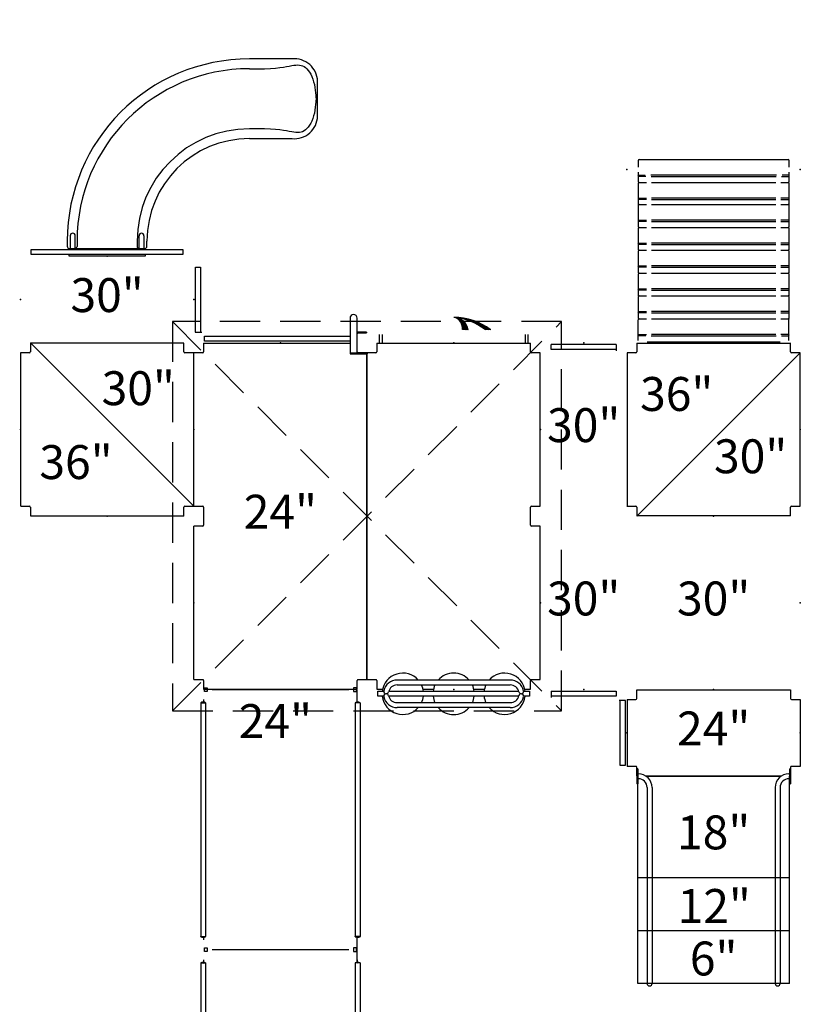
# Model space of a CAD drawing. Extents: x -39 to 1095, y -39 to 855.
# Drawn here: x 485 to 640, y 351 to 547 of the extents above; entities that cross this region are included whole.
import ezdxf
from ezdxf.enums import TextEntityAlignment as Align

# ---------------------------------------------------------------- set-up
doc = ezdxf.new("R2010")
doc.units = 0
doc.header["$LTSCALE"] = 32
doc.header["$MEASUREMENT"] = 0
doc.header["$PDSIZE"] = 1
doc.linetypes.add('DOT', pattern=[0.25, 0, -0.25])
doc.linetypes.add('HIDDEN', pattern=[0.375, 0.25, -0.125])
doc.layers.get('0').update_dxf_attribs({"linetype": 'CONTINUOUS'})
doc.styles.add('ROMAND', font='romand.shx', dxfattribs={"height": 9})

msp = doc.modelspace()

# ---------------------------------------------------------------- hatches: boundary and pattern name
h = msp.add_hatch()
h.set_pattern_fill('ANSI31', color=256, scale=0.375, angle=180, style=0)
h.set_pattern_definition([(225, (571.053447, 483.188956), (0.03314563, -0.03314563), [])])
h.paths.add_polyline_path([(571.6, 487.43, 0.007008), (571.3, 487.47, -0.352186), (572.79, 485.05), (573.91, 485.05, 0.311026)], flags=17)
h.paths.add_polyline_path([(577.29, 485.05), (578.41, 485.05, 0.156895), (571.26, 487.48, -0.029295), (571.6, 487.43, -0.142199)])

# ---------------------------------------------------------------- linework, layer by layer
for p, q in [((538.86, 538.92, 24.75), (530.37, 538.92, 24.75)), ((543.96, 527.52, 24.75), (543.96, 534.47, 24.75)), ((530.37, 523.07, 24.75), (538.86, 523.07, 24.75)), ((607.8, 518.69, 27), (607.8, 517.41, 27)), ((607.99, 518.88, 27), (637.62, 518.88, 27)), ((637.8, 518.69, 27), (637.8, 517.41, 27)), ((607.8, 516.42, 27), (607.8, 514.44, 27)), ((607.99, 515.76, 27), (609.17, 515.76, 27)), ((609.33, 515.5, 27), (607.99, 515.5, 27)), ((635.33, 515.76, 27), (610.28, 515.76, 27)), ((610.36, 515.5, 27), (635.25, 515.5, 27)), ((636.28, 515.5, 27), (637.62, 515.5, 27)), ((637.62, 515.76, 27), (636.44, 515.76, 27)), ((637.8, 516.42, 27), (637.8, 514.44, 27)), ((607.8, 514.13, 27), (607.8, 509.75, 27)), ((607.99, 514.32, 27), (609.42, 514.32, 27)), ((610.41, 514.32, 27), (635.2, 514.32, 27)), ((636.19, 514.32, 27), (637.62, 514.32, 27)), ((637.8, 514.13, 27), (637.8, 509.75, 27)), ((607.8, 509.75, 27), (607.8, 505.51, 27)), ((607.99, 511.21, 27), (609.42, 511.21, 27)), ((609.42, 510.95, 27), (607.99, 510.95, 27)), ((607.99, 509.94, 27), (609.42, 509.94, 27)), ((635.2, 511.21, 27), (610.41, 511.21, 27)), ((610.41, 510.95, 27), (635.2, 510.95, 27)), ((610.41, 509.94, 27), (635.2, 509.94, 27)), ((637.62, 511.21, 27), (636.19, 511.21, 27)), ((636.19, 510.95, 27), (637.62, 510.95, 27)), ((636.19, 509.94, 27), (637.62, 509.94, 27)), ((637.8, 509.75, 27), (637.8, 505.51, 27)), ((607.99, 506.82, 27), (609.42, 506.82, 27)), ((609.42, 506.56, 27), (607.99, 506.56, 27)), ((635.2, 506.82, 27), (610.41, 506.82, 27)), ((610.41, 506.56, 27), (635.2, 506.56, 27)), ((637.62, 506.82, 27), (636.19, 506.82, 27)), ((636.19, 506.56, 27), (637.62, 506.56, 27)), ((494.72, 503.75, 25.5), (494.72, 501.18, 25.5)), ((495.7, 501.18, 25.5), (495.7, 503.75, 25.5)), ((508.41, 501.18, 25.5), (508.41, 503.75, 25.5)), ((509.39, 503.75, 25.5), (509.39, 501.18, 25.5)), ((607.8, 505.2, 27), (607.8, 500.97, 27)), ((607.99, 505.39, 27), (609.42, 505.39, 27)), ((610.41, 505.39, 27), (635.2, 505.39, 27)), ((636.19, 505.39, 27), (637.62, 505.39, 27)), ((637.8, 505.2, 27), (637.8, 500.97, 27)), ((494.12, 502.69, 24.75), (494.12, 501.66, 24.75)), ((509.98, 501.66, 24.75), (509.98, 502.69, 24.75)), ((607.99, 502.28, 27), (609.42, 502.28, 27)), ((609.42, 502.02, 27), (607.99, 502.02, 27)), ((635.2, 502.28, 27), (610.41, 502.28, 27)), ((610.41, 502.02, 27), (635.2, 502.02, 27)), ((637.62, 502.28, 27), (636.19, 502.28, 27)), ((636.19, 502.02, 27), (637.62, 502.02, 27)), ((486.96, 501.01, 25.5), (509.61, 501.01, 25.5)), ((486.96, 500.02, 25.5), (486.96, 501.01, 25.5)), ((509.61, 500.02, 25.5), (486.96, 500.02, 25.5)), ((494.5, 501.18, 24.75), (509.49, 501.18, 24.75)), ((494.5, 501.01, 24.75), (494.5, 501.18, 24.75)), ((494.5, 499.67, 24.75), (494.5, 500.02, 24.75)), ((509.61, 501.18, 24.75), (509.61, 501.01, 24.75)), ((509.61, 501.01, 25.5), (517.15, 501.01, 25.5)), ((517.15, 500.02, 25.5), (509.61, 500.02, 25.5)), ((509.61, 500.02, 24.75), (509.61, 499.67, 24.75)), ((517.15, 501.01, 25.5), (517.15, 500.02, 25.5)), ((607.8, 500.66, 27), (607.8, 496.42, 27)), ((607.99, 500.84, 27), (609.42, 500.84, 27)), ((610.41, 500.84, 27), (635.2, 500.84, 27)), ((636.19, 500.84, 27), (637.62, 500.84, 27)), ((637.8, 500.66, 27), (637.8, 496.42, 27)), ((509.61, 499.67, 24.75), (494.5, 499.67, 24.75)), ((607.99, 497.73, 27), (609.42, 497.73, 27)), ((635.2, 497.73, 27), (610.41, 497.73, 27)), ((637.62, 497.73, 27), (636.19, 497.73, 27)), ((519.66, 484.58, 25.5), (519.66, 497.51, 25.5)), ((607.8, 496.11, 27), (607.8, 491.87, 27)), ((609.42, 497.47, 27), (607.99, 497.47, 27)), ((607.99, 496.3, 27), (609.42, 496.3, 27)), ((610.41, 497.47, 27), (635.2, 497.47, 27)), ((610.41, 496.3, 27), (635.2, 496.3, 27)), ((636.19, 497.47, 27), (637.62, 497.47, 27)), ((636.19, 496.3, 27), (637.62, 496.3, 27)), ((637.8, 496.11, 27), (637.8, 491.87, 27)), ((607.99, 493.18, 27), (609.42, 493.18, 27)), ((609.42, 492.92, 27), (607.99, 492.92, 27)), ((635.2, 493.18, 27), (610.41, 493.18, 27)), ((610.41, 492.92, 27), (635.2, 492.92, 27)), ((637.62, 493.18, 27), (636.19, 493.18, 27)), ((636.19, 492.92, 27), (637.62, 492.92, 27)), ((607.8, 491.56, 27), (607.8, 487.33, 27)), ((607.99, 491.75, 27), (609.42, 491.75, 27)), ((610.41, 491.75, 27), (635.2, 491.75, 27)), ((636.19, 491.75, 27), (637.62, 491.75, 27)), ((637.8, 491.56, 27), (637.8, 487.33, 27)), ((607.99, 488.64, 27), (609.42, 488.64, 27)), ((609.42, 488.38, 27), (607.99, 488.38, 27)), ((635.2, 488.64, 27), (610.41, 488.64, 27)), ((610.41, 488.38, 27), (635.2, 488.38, 27)), ((637.62, 488.64, 27), (636.19, 488.64, 27)), ((636.19, 488.38, 27), (637.62, 488.38, 27)), ((550.41, 487.35, 27), (550.41, 480.45, 27)), ((551.83, 480.45, 27), (551.83, 487.35, 27)), ((607.8, 482.92, 27), (607.8, 487.02, 27)), ((607.99, 487.2, 27), (609.42, 487.2, 27)), ((610.41, 487.2, 27), (635.2, 487.2, 27)), ((636.19, 487.2, 27), (637.62, 487.2, 27)), ((637.8, 482.92, 27), (637.8, 487.02, 27)), ((519.61, 484.58, 25.5), (520.6, 484.58, 25.5)), ((519.89, 484.58, 25.5), (520.88, 484.58, 25.5)), ((553.71, 484.58, 21), (552.02, 484.58, 21)), ((552.02, 484.39, 21), (553.71, 484.39, 21)), ((553.71, 484.58, 21), (553.71, 484.39, 21)), ((573.91, 485.05, 19.88), (572.79, 485.05, 19.88)), ((578.41, 485.05, 19.88), (577.29, 485.05, 19.88)), ((607.99, 484.09, 27), (609.4, 484.09, 27)), ((635.21, 484.09, 27), (610.4, 484.09, 27)), ((637.62, 484.09, 27), (636.2, 484.09, 27)), ((519.3, 449.89, 3), (486.77, 482.42, 3)), ((486.77, 482.42, 3), (486.77, 480.64, 3)), ((486.77, 482.37), (486.77, 480.64)), ((517.33, 482.37), (486.77, 482.37)), ((517.33, 480.64), (517.33, 482.37)), ((521.27, 482.37), (521.27, 480.64)), ((521.27, 482.37), (550.41, 482.37)), ((521.46, 483.76, 21), (550.41, 483.76, 21)), ((521.46, 482.77, 21), (521.46, 483.76, 21)), ((550.41, 482.77, 21), (521.46, 482.77, 21)), ((551.83, 480.64), (551.83, 482.37)), ((555.77, 482.37), (586.33, 482.37)), ((555.77, 482.37), (555.77, 480.64)), ((586.33, 480.64), (586.33, 482.37)), ((603.4, 482.07, 25.5), (590.46, 482.07, 25.5)), ((603.4, 482.11, 25.5), (603.4, 481.13, 25.5)), ((607.52, 482.37, 3), (607.52, 480.64, 3)), ((607.52, 482.37, 3), (638.08, 482.37, 3)), ((609.32, 483.83, 27), (607.99, 483.83, 27)), ((609.57, 482.59, 27), (636.04, 482.59, 27)), ((610.35, 483.83, 27), (635.25, 483.83, 27)), ((610.62, 482.51, 27), (612.49, 482.51, 27)), ((610.62, 482.33, 27), (610.62, 482.51, 27)), ((612.49, 482.33, 27), (610.62, 482.33, 27)), ((610.9, 482.59, 27), (610.9, 482.51, 27)), ((612.21, 482.59, 27), (612.21, 482.51, 27)), ((612.49, 482.51, 27), (612.49, 482.33, 27)), ((633.12, 482.51, 27), (634.99, 482.51, 27)), ((633.12, 482.33, 27), (633.12, 482.51, 27)), ((634.99, 482.33, 27), (633.12, 482.33, 27)), ((633.4, 482.59, 27), (633.4, 482.51, 27)), ((634.71, 482.59, 27), (634.71, 482.51, 27)), ((634.99, 482.51, 27), (634.99, 482.33, 27)), ((636.29, 483.83, 27), (637.62, 483.83, 27)), ((638.08, 480.64), (638.08, 482.42)), ((638.08, 480.64, 3), (638.08, 482.37, 3)), ((486.58, 480.45), (484.8, 480.45)), ((484.85, 449.89, 3), (484.85, 480.45, 3)), ((486.58, 480.45, 3), (484.85, 480.45, 3)), ((519.26, 480.45), (517.52, 480.45)), ((519.26, 480.45), (519.26, 449.89)), ((521.08, 480.45), (519.35, 480.45)), ((519.35, 449.89), (519.35, 480.45)), ((550.41, 480.45, 27), (550.41, 480.26, 27)), ((550.41, 480.45, 27), (553.8, 480.45, 27)), ((550.41, 480.45, 27), (551.83, 480.45, 27)), ((550.41, 480.26, 27), (553.8, 480.26, 27)), ((553.76, 480.45), (552.02, 480.45)), ((553.76, 415.39), (553.76, 480.45)), ((553.8, 480.45, 27), (553.8, 480.26, 27)), ((555.58, 480.45), (553.85, 480.45)), ((553.85, 415.39), (553.85, 480.45)), ((588.26, 480.45), (586.52, 480.45)), ((588.26, 449.89), (588.26, 480.45)), ((603.4, 481.83, 25.5), (603.4, 480.85, 25.5)), ((605.6, 480.45, 3), (605.6, 449.89, 3)), ((607.33, 480.45, 3), (605.6, 480.45, 3)), ((607.52, 447.92, 3), (640.05, 480.45, 3)), ((640.01, 480.45), (638.27, 480.45)), ((640.05, 480.45, 3), (638.27, 480.45, 3)), ((640.01, 449.89), (640.01, 480.45)), ((484.85, 449.89, 3), (486.58, 449.89, 3)), ((486.77, 449.7, 3), (486.77, 447.97, 3)), ((517.33, 447.97, 3), (517.33, 449.7, 3)), ((517.33, 447.92), (517.33, 449.7)), ((517.52, 449.89, 3), (519.3, 449.89, 3)), ((517.52, 449.89), (519.26, 449.89)), ((519.35, 449.89), (521.08, 449.89)), ((521.27, 449.7), (521.27, 446.14)), ((586.33, 446.14), (586.33, 449.7)), ((586.52, 449.89), (588.26, 449.89)), ((605.55, 449.89), (607.33, 449.89)), ((605.6, 449.89, 3), (607.33, 449.89, 3)), ((607.52, 449.7), (607.52, 447.97)), ((607.52, 449.7, 3), (607.52, 447.92, 3)), ((638.08, 447.97), (638.08, 449.7)), ((638.27, 449.89), (640.01, 449.89)), ((486.77, 447.97, 3), (517.33, 447.97, 3)), ((638.08, 447.97), (607.52, 447.97)), ((521.08, 445.95), (519.35, 445.95)), ((519.35, 415.39), (519.35, 445.95)), ((588.26, 445.95), (586.52, 445.95)), ((588.26, 415.39), (588.26, 445.95)), ((519.35, 415.39), (521.08, 415.39)), ((521.27, 415.2), (521.27, 413.47)), ((521.27, 413.47), (551.83, 413.47)), ((551.83, 413.47), (551.83, 415.2)), ((552.02, 415.39), (553.76, 415.39)), ((553.85, 415.39), (555.58, 415.39)), ((555.77, 415.2), (555.77, 413.47)), ((555.77, 413.47), (556.9, 413.47)), ((582.3, 415.32, 23.62), (559.8, 415.32, 23.62)), ((559.8, 414.34, 23.62), (582.3, 414.34, 23.62)), ((564.96, 413.47), (567.03, 413.47)), ((575.08, 413.47), (577.15, 413.47)), ((585.21, 413.47), (586.33, 413.47)), ((586.33, 413.47), (586.33, 415.2)), ((586.52, 415.39), (588.26, 415.39)), ((555.96, 413.07, 23.25), (557.12, 413.07, 23.25)), ((555.96, 412.09, 23.25), (555.96, 413.07, 23.25)), ((557.12, 412.09, 23.25), (555.96, 412.09, 23.25)), ((558.12, 413.07, 23.25), (583.99, 413.07, 23.25)), ((583.99, 412.09, 23.25), (558.12, 412.09, 23.25)), ((584.99, 413.07, 23.25), (586.15, 413.07, 23.25)), ((586.15, 412.09, 23.25), (584.99, 412.09, 23.25)), ((586.15, 413.07, 23.25), (586.15, 412.09, 23.25)), ((590.46, 413.11, 25.5), (590.46, 412.13, 25.5)), ((590.46, 413.07, 25.5), (603.4, 413.07, 25.5)), ((590.46, 412.83, 25.5), (590.46, 411.85, 25.5)), ((607.52, 413.37), (638.08, 413.37)), ((607.52, 411.64), (607.52, 413.37)), ((638.08, 413.37), (638.08, 411.64)), ((559.8, 410.82, 23.62), (582.3, 410.82, 23.62)), ((582.3, 409.84, 23.62), (559.8, 409.84, 23.62)), ((604.96, 411.26, 21), (603.98, 411.26, 21)), ((605.24, 411.26, 21), (604.26, 411.26, 21)), ((605.2, 411.26, 21), (605.2, 398.33, 21)), ((605.6, 411.45), (607.33, 411.45)), ((605.6, 411.45), (605.6, 398.14)), ((638.27, 411.45), (640.01, 411.45)), ((640.01, 411.45), (640.01, 398.14)), ((607.33, 398.14), (605.6, 398.14)), ((607.52, 396.22), (607.52, 397.95)), ((638.08, 397.95), (638.08, 396.22)), ((640.01, 398.14), (638.27, 398.14)), ((607.52, 397.67, 23.25), (607.52, 394.67, 23.25)), ((607.71, 397.67, 23.25), (607.52, 397.67, 23.25)), ((607.71, 397.67, 23.25), (607.71, 394.67, 23.25)), ((607.8, 396.66, 23.25), (607.71, 396.66, 23.25)), ((607.71, 354.92, 21.75), (607.71, 396.17, 21.75)), ((609.3, 396.22), (636.31, 396.22)), ((609.37, 396.17, 21.75), (636.24, 396.17, 21.75)), ((637.8, 396.66, 23.25), (637.9, 396.66, 23.25)), ((637.9, 397.67, 23.25), (637.9, 394.67, 23.25)), ((637.9, 397.67, 23.25), (638.08, 397.67, 23.25)), ((637.9, 354.92, 21.75), (637.9, 396.17, 21.75)), ((638.08, 397.67, 23.25), (638.08, 394.67, 23.25)), ((607.71, 394.67, 23.25), (607.52, 394.67, 23.25)), ((607.8, 395.68, 23.25), (607.71, 395.68, 23.25)), ((609.56, 393.92, 23.25), (609.56, 354.92, 23.25)), ((610.55, 393.92, 23.25), (610.55, 354.92, 23.25)), ((635.06, 393.92, 23.25), (635.06, 354.92, 23.25)), ((636.05, 393.92, 23.25), (636.05, 354.92, 23.25)), ((637.8, 395.68, 23.25), (637.9, 395.68, 23.25)), ((637.9, 394.67, 23.25), (638.08, 394.67, 23.25)), ((637.9, 375.92, 21.75), (607.71, 375.92, 21.75)), ((637.9, 365.42, 21.75), (607.71, 365.42, 21.75)), ((520.69, 364.2, 0.75), (520.69, 364.27, 0.75)), ((521.67, 364.2, 0.75), (521.67, 364.27, 0.75)), ((551.44, 364.2, 0.75), (551.44, 364.27, 0.75)), ((552.42, 364.2, 0.75), (552.42, 364.27, 0.75)), ((521.41, 362.01, 5.25), (521.98, 362.01, 5.25)), ((550.15, 361.63, 0.75), (522.96, 361.63, 0.75)), ((551.69, 362.01, 0.75), (551.13, 362.01, 0.75)), ((637.9, 354.92, 21.75), (607.71, 354.92, 21.75))]:
    msp.add_line(p, q)
at = {"linetype": 'HIDDEN'}
for p, q in [((515.08, 486.64, 99), (592.52, 409.2, 99)), ((515.08, 409.2, 99), (592.52, 486.64, 99))]:
    msp.add_line(p, q, dxfattribs=at)
at = {"extrusion": (-3.44505e-16, -1, 6.12303e-17)}
for p, q in [((556.31, 482.47, 19.88), (556.31, 484.06, 19.88)), ((556.78, 484.06, 19.88), (556.78, 482.47, 19.88)), ((585.33, 482.47, 19.88), (585.33, 484.06, 19.88)), ((585.8, 484.06, 19.88), (585.8, 482.47, 19.88))]:
    msp.add_line(p, q, dxfattribs=at)
at = {"extrusion": (2.23834e-17, 0.250211, 0.968191)}
for p, q in [((520.69, 410.77, 0.75), (520.69, 364.27, 0.75)), ((521.67, 410.77, 0.75), (521.67, 364.27, 0.75)), ((520.69, 359.02, 0.75), (520.69, 312.52, 0.75)), ((521.67, 359.02, 0.75), (521.67, 312.52, 0.75))]:
    msp.add_line(p, q, dxfattribs=at)
at = {"extrusion": (8.25756e-18, 0.250211, 0.968191)}
for p, q in [((551.44, 410.77, 0.75), (551.44, 364.27, 0.75)), ((552.42, 410.77, 0.75), (552.42, 364.27, 0.75)), ((551.44, 359.02, 0.75), (551.44, 312.52, 0.75)), ((552.42, 359.02, 0.75), (552.42, 312.52, 0.75))]:
    msp.add_line(p, q, dxfattribs=at)
at = {"color": 7, "linetype": 'DOT'}
msp.add_lwpolyline([(530.38, 592.92, 0.277449), (450.67, 545.01, 0.046057), (443.27, 538.39), (431.52, 538.39, 0.312928), (380.93, 573.48)], format="xyb", dxfattribs=at)
at = {"elevation": 24.75}
for points in [[(530.37, 536.97, 0.414088), (496.07, 502.69), (496.07, 501.66, -0.414214), (495.58, 501.18)], [(530.37, 536.97), (531.99, 536.96), (533.38, 536.98), (534.56, 537.04), (535.57, 537.11), (536.42, 537.2), (537.14, 537.3), (537.77, 537.41), (538.31, 537.5), (538.8, 537.59), (539.24, 537.66), (539.65, 537.71), (540.02, 537.72), (540.36, 537.71), (540.68, 537.65), (540.98, 537.56), (541.27, 537.41), (541.56, 537.2), (541.84, 536.95), (542.11, 536.64), (542.36, 536.28), (542.6, 535.88), (542.82, 535.43), (543.01, 534.93), (543.17, 534.4), (543.31, 533.83), (543.41, 533.25), (543.5, 532.68), (543.56, 532.15), (543.6, 531.7), (543.62, 531.33), (543.64, 531.09), (543.64, 531), (543.64, 530.9), (543.62, 530.66), (543.6, 530.3), (543.56, 529.84), (543.5, 529.31), (543.41, 528.74), (543.31, 528.16), (543.17, 527.59), (543.01, 527.06), (542.82, 526.57), (542.6, 526.12), (542.36, 525.71), (542.11, 525.35), (541.84, 525.05), (541.56, 524.79), (541.27, 524.59), (540.98, 524.44), (540.68, 524.34), (540.36, 524.28), (540.02, 524.27), (539.65, 524.29), (539.24, 524.33), (538.8, 524.4), (538.31, 524.49), (537.77, 524.59), (537.14, 524.69), (536.42, 524.79), (535.57, 524.88), (534.56, 524.96), (533.38, 525.01), (531.99, 525.03), (530.37, 525.02, 0.413883), (508.03, 502.69), (508.03, 501.66, 0.414214), (508.51, 501.18)]]:
    msp.add_lwpolyline(points, format="xyb", dxfattribs=at)
at = {"linetype": 'HIDDEN', "elevation": 99}
msp.add_lwpolyline([(515.08, 409.2), (592.52, 409.2), (592.52, 486.64), (515.08, 486.64)], close=True, dxfattribs=at)
at = {"elevation": 0.75}
for points in [[(550.15, 413.37), (522.96, 413.37)], [(551.83, 410.9), (551.83, 413.37), (551.83, 413.37)], [(521.27, 411.41), (521.27, 410.9)], [(521.27, 364.11), (521.27, 363.6), (521.27, 363.6)], [(551.83, 361.62), (551.83, 361.62), (551.83, 364.11)], [(551.83, 359.15), (551.83, 361.62), (551.83, 361.62)], [(521.27, 359.66), (521.27, 359.66), (521.27, 359.15)], [(551.83, 359.66), (551.83, 359.66), (551.83, 359.15)]]:
    msp.add_lwpolyline(points, dxfattribs=at)
for centre, radius, start, end in [((530.37, 502.67, 24.75), 36.25, 89.9938, 179.9692), ((539.36, 534.36, 24.75), 4.59, 1.4073, 96.2677), ((539.36, 527.64, 24.75), 4.59, 263.7323, 358.5927), ((530.38, 502.67, 24.75), 20.4, 90.011, 179.9454), ((607.99, 518.69, 27), 0.188, 90, 180), ((637.62, 518.69, 27), 0.188, 0, 90), ((607.99, 514.44, 27), 0.188, 180, 235.7102), ((607.99, 514.13, 27), 0.188, 90, 180), ((637.62, 514.13, 27), 0.188, 0, 90), ((637.62, 514.44, 27), 0.188, 304.2898, 0), ((607.99, 510.06, 27), 0.188, 180, 235.7102), ((607.99, 509.75, 27), 0.188, 90, 180), ((637.62, 509.75, 27), 0.188, 0, 90), ((637.62, 510.06, 27), 0.188, 304.2898, 0), ((495.21, 503.75, 25.5), 0.493, 0, 180), ((508.9, 503.75, 25.5), 0.493, 0, 180), ((607.99, 505.51, 27), 0.188, 180, 235.7102), ((607.99, 505.2, 27), 0.188, 90, 180), ((637.62, 505.2, 27), 0.188, 0, 90), ((637.62, 505.51, 27), 0.188, 304.2898, 0), ((494.6, 501.66, 24.75), 0.487, 180, 270), ((509.49, 501.66, 24.75), 0.487, 270, 0), ((607.99, 500.97, 27), 0.188, 180, 235.7102), ((607.99, 500.66, 27), 0.188, 90, 180), ((637.62, 500.66, 27), 0.188, 0, 90), ((637.62, 500.97, 27), 0.188, 304.2898, 0), ((607.99, 496.42, 27), 0.188, 180, 235.7102), ((607.99, 496.11, 27), 0.188, 90, 180), ((637.62, 496.11, 27), 0.188, 0, 90), ((637.62, 496.42, 27), 0.188, 304.2898, 0), ((607.99, 491.87, 27), 0.188, 180, 235.7102), ((637.62, 491.87, 27), 0.188, 304.2898, 0), ((607.99, 491.56, 27), 0.188, 90, 180), ((637.62, 491.56, 27), 0.188, 0, 90), ((551.12, 487.35, 27), 0.712, 0, 180), ((570.33, 476.45, 19.88), 11.06, 51.032, 86.2665), ((571.05, 475.15, 19.88), 12.33, 53.3546, 90), ((571.03, 484.56, 19.88), 2.93, 9.502, 85.7756), ((570.54, 485.33, 19.88), 2.27, 352.893, 71.9456), ((607.99, 487.33, 27), 0.188, 180, 235.7102), ((607.99, 487.02, 27), 0.188, 90, 180), ((637.62, 487.02, 27), 0.188, 0, 90), ((637.62, 487.33, 27), 0.188, 304.2898, 0), ((552.02, 484.2, 21), 0.375, 90, 120), ((552.02, 484.2, 21), 0.188, 90, 180), ((486.58, 480.64, 3), 0.188, 270, 0), ((486.58, 480.64), 0.187, 270, 0), ((517.52, 480.64), 0.188, 180, 270), ((521.08, 480.64), 0.188, 270, 0), ((552.02, 480.64), 0.188, 180, 270), ((555.58, 480.64), 0.188, 270, 0), ((586.52, 480.64), 0.188, 180, 270), ((607.33, 480.64, 3), 0.188, 270, 0), ((638.27, 480.64), 0.187, 180, 270), ((638.27, 480.64, 3), 0.188, 180, 270), ((486.58, 449.7, 3), 0.188, 0, 90), ((517.52, 449.7, 3), 0.187, 90, 180), ((517.52, 449.7), 0.188, 90, 180), ((521.08, 449.7), 0.188, 0, 90), ((586.52, 449.7), 0.187, 90, 180), ((607.33, 449.7), 0.188, 0, 90), ((607.33, 449.7, 3), 0.187, 0, 90), ((638.27, 449.7), 0.188, 90, 180), ((521.08, 446.14), 0.188, 270, 0), ((586.52, 446.14), 0.188, 180, 270), ((560.93, 412.58, 22.88), 4.12, 41.6649, 173.1472), ((571.05, 412.58, 22.88), 4.12, 41.6649, 138.3351), ((581.18, 412.58, 22.88), 4.12, 6.8528, 138.3351), ((521.08, 415.2), 0.188, 0, 90), ((552.02, 415.2), 0.187, 90, 180), ((555.58, 415.2), 0.188, 0, 90), ((559.8, 412.58, 23.62), 2.74, 90, 167.3644), ((559.8, 412.58, 23.62), 1.76, 90, 167.3644), ((560.93, 412.58, 22.88), 4.12, 6.8528, 25.2226), ((571.05, 412.58, 22.88), 4.12, 154.7774, 173.1472), ((571.05, 412.58, 22.88), 4.12, 6.8528, 25.2226), ((581.18, 412.58, 22.88), 4.12, 154.7774, 173.1472), ((582.3, 412.58, 23.62), 2.74, 12.6356, 90), ((582.3, 412.58, 23.62), 1.76, 12.6356, 90), ((586.52, 415.2), 0.187, 90, 180), ((560.93, 412.58, 22.88), 4.12, 186.8528, 318.3351), ((557.61, 413.07, 23.62), 0.492, 167.3644, 270), ((557.61, 412.09, 23.62), 0.492, 90, 192.6356), ((559.8, 412.58, 23.62), 2.74, 192.6356, 270), ((557.61, 413.07, 23.62), 0.492, 270, 347.3644), ((557.61, 412.09, 23.62), 0.492, 12.6356, 90), ((559.8, 412.58, 23.62), 1.76, 192.6356, 270), ((560.93, 412.58, 22.88), 4.12, 334.7774, 353.1472), ((571.05, 412.58, 22.88), 4.12, 186.8528, 205.2226), ((571.05, 412.58, 22.88), 4.12, 334.7774, 353.1472), ((581.18, 412.58, 22.88), 4.12, 186.8528, 205.2226), ((581.18, 412.58, 22.88), 4.12, 221.6649, 353.1472), ((582.3, 412.58, 23.62), 1.76, 270, 347.3644), ((582.3, 412.58, 23.62), 2.74, 270, 347.3644), ((584.5, 413.07, 23.62), 0.492, 192.6356, 270), ((584.5, 412.09, 23.62), 0.492, 90, 167.3644), ((584.5, 413.07, 23.62), 0.492, 270, 12.6356), ((584.5, 412.09, 23.62), 0.492, 347.3644, 90), ((607.33, 411.64), 0.188, 270, 0), ((638.27, 411.64), 0.188, 180, 270), ((521.18, 409.97, 0.75), 0.943, 58.5289, 121.4711), ((551.93, 409.97, 0.75), 0.943, 58.5289, 121.4711), ((571.05, 412.58, 22.88), 4.12, 221.6649, 318.3351), ((607.33, 397.95), 0.188, 0, 90), ((638.27, 397.95), 0.188, 90, 180), ((607.8, 393.92, 23.25), 2.74, 0, 90), ((637.8, 393.92, 23.25), 2.74, 90, 180), ((607.8, 393.92, 23.25), 1.76, 0, 90), ((637.8, 393.92, 23.25), 1.76, 90, 180), ((521.18, 365.41, 0.75), 1.31, 248.521, 291.479), ((551.93, 365.41, 0.75), 1.31, 248.521, 291.479), ((521.18, 358.22, 0.75), 0.943, 58.5289, 121.4711), ((551.93, 358.22, 0.75), 0.943, 58.5289, 121.4711), ((610.05, 354.92, 23.25), 0.492, 180, 0), ((635.55, 354.92, 23.25), 0.492, 180, 0)]:
    msp.add_arc(centre, radius, start, end)
at = {"extrusion": (6.72544e-32, -6.12303e-17, -1)}
for centre in [(607.99, 515.66, 27), (607.99, 511.1, 27), (607.99, 506.72, 27), (607.99, 502.17, 27), (607.99, 497.62, 27), (607.99, 493.08, 27), (607.99, 488.53, 27), (607.99, 483.98, 27)]:
    msp.add_ellipse(centre, major_axis=(0.187, 0), ratio=0.559193, start_param=3.141593, end_param=4.712389, dxfattribs=at)
at = {"extrusion": (1.64419e-17, -6.12303e-17, -1)}
for centre in [(607.99, 515.66, 27), (607.99, 511.1, 27), (607.99, 506.72, 27), (607.99, 502.17, 27), (607.99, 497.62, 27), (607.99, 493.08, 27), (607.99, 488.53, 27), (607.99, 483.98, 27)]:
    msp.add_ellipse(centre, major_axis=(-0.187, 0), ratio=0.829038, start_param=4.712389, end_param=6.283185, dxfattribs=at)
for centre, major_axis, ratio, start_param, end_param in [((637.62, 515.66, 27), (-0.187, 0), 0.559193, 3.141593, 4.712389), ((637.62, 515.66, 27), (0.188, 0), 0.829038, 4.712389, 6.283185), ((637.62, 511.1, 27), (-0.187, 0), 0.559193, 3.141593, 4.712389), ((637.62, 511.1, 27), (0.188, 0), 0.829038, 4.712389, 6.283185), ((637.62, 506.72, 27), (-0.187, 0), 0.559193, 3.141593, 4.712389), ((637.62, 506.72, 27), (0.188, 0), 0.829038, 4.712389, 6.283185), ((637.62, 502.17, 27), (-0.187, 0), 0.559193, 3.141593, 4.712389), ((637.62, 502.17, 27), (0.188, 0), 0.829038, 4.712389, 6.283185), ((637.62, 497.62, 27), (-0.187, 0), 0.559193, 3.141593, 4.712389), ((637.62, 497.62, 27), (0.188, 0), 0.829038, 4.712389, 6.283185), ((637.62, 493.08, 27), (-0.187, 0), 0.559193, 3.141593, 4.712389), ((637.62, 493.08, 27), (0.188, 0), 0.829038, 4.712389, 6.283185), ((637.62, 488.53, 27), (-0.187, 0), 0.559193, 3.141593, 4.712389), ((637.62, 488.53, 27), (0.188, 0), 0.829038, 4.712389, 6.283185), ((637.62, 483.98, 27), (-0.187, 0), 0.559193, 3.141593, 4.712389), ((637.62, 483.98, 27), (0.188, 0), 0.829038, 4.712389, 6.283185), ((521.18, 410.77, 0.75), (0.492, 0), 0.043578, 3.141593, 6.283185), ((521.18, 364.27, 0.75), (-0.492, 0), 0.043578, 0, 3.141593), ((521.18, 364.2, 0.75), (-0.492, 0), 0.043578, 0, 3.141593), ((521.18, 359.02, 0.75), (0.492, 0), 0.043578, 3.141593, 6.283185)]:
    msp.add_ellipse(centre, major_axis=major_axis, ratio=ratio, start_param=start_param, end_param=end_param)
at = {"extrusion": (0, 0, -1)}
for centre, major_axis, start_param, end_param in [((551.93, 410.77, 0.75), (-0.492, 0), 3.141593, 6.283185), ((551.93, 364.27, 0.75), (0.492, 0), 0, 3.141593), ((551.93, 364.2, 0.75), (0.492, 0), 0, 3.141593), ((551.93, 359.02, 0.75), (-0.492, 0), 3.141593, 6.283185)]:
    msp.add_ellipse(centre, major_axis=major_axis, ratio=0.043578, start_param=start_param, end_param=end_param, dxfattribs=at)
for p in [(605.55, 516.92, 27), (640.05, 516.92, 27), (502.05, 499.67), (484.8, 491.05), (519.3, 491.05), (536.55, 482.42, 0.75), (571.05, 482.42, 0.75), (596.93, 482.42), (622.8, 482.42, 3.19), (484.8, 465.17, 3.19), (484.8, 465.17, 0.19), (519.3, 465.17, 0.75), (519.3, 465.17, 0.19), (588.3, 465.17), (588.3, 465.17, 0.75), (640.05, 465.17, 0.19), (640.05, 465.17, 0.19), (502.05, 447.92, 3.19), (622.8, 447.92), (622.8, 447.92, 0.19), (519.3, 430.67, 0.75), (588.3, 430.67), (588.3, 430.67, 0.75), (640.05, 430.67), (536.55, 413.42, 0.75), (571.05, 413.42, 0.75), (596.93, 413.42), (622.8, 413.42), (622.8, 413.42), (605.55, 404.8), (640.05, 404.8), (622.8, 396.17)]:
    msp.add_point(p)
for points, invisible_edges in [([(520.64, 497.51, 25.5), (520.64, 484.58, 25.5), (519.66, 484.58, 25.5), (519.66, 497.51, 25.5)], 6), ([(590.46, 482.07, 25.5), (603.4, 482.07, 25.5), (603.4, 481.09, 25.5), (590.46, 481.09, 25.5)], 3), ([(603.4, 412.09, 25.5), (590.46, 412.09, 25.5), (590.46, 413.07, 25.5), (603.4, 413.07, 25.5)], 6), ([(604.22, 398.33, 21), (604.22, 411.26, 21), (605.2, 411.26, 21), (605.2, 398.33, 21)], 6)]:
    msp.add_3dface(points, dxfattribs=dict(invisible_edges=invisible_edges))
for points in [[(521.98, 413.01, 5.25), (521.41, 413.01, 5.25), (521.41, 413.76, 5.25), (521.98, 413.76, 5.25)], [(551.13, 413.01, 5.25), (551.69, 413.01, 5.25), (551.69, 413.76, 5.25), (551.13, 413.76, 5.25)], [(521.98, 361.26, 5.25), (521.41, 361.26, 5.25), (521.41, 362.01, 5.25), (521.98, 362.01, 5.25)], [(551.13, 361.26, 0.75), (551.69, 361.26, 0.75), (551.69, 362.01, 0.75), (551.13, 362.01, 0.75)]]:
    msp.add_3dface(points)

# ---------------------------------------------------------------- texts
at = {"style": 'ROMAND'}
for s, p in [('30"', (502.05, 491.05)), ('30"', (508.25, 472.52)), ('36"', (615.45, 471.37, 3)), ('30"', (596.93, 465.17)), ('30"', (630.16, 458.97)), ('36"', (495.86, 457.82, 3)), ('24"', (536.55, 447.94)), ('30"', (596.93, 430.67)), ('30"', (622.8, 430.67)), ('24"', (535.56, 406.27, 0.75)), ('24"', (622.8, 404.8))]:
    msp.add_text(s, height=6.75, dxfattribs=at).set_placement(p, align=Align.MIDDLE)
for s, p in [('18"', (622.8, 381.62, 21.75)), ('12"', (622.91, 366.97, 21.75)), ('6"', (622.8, 356.52, 21.75))]:
    msp.add_text(s, height=6.75, dxfattribs=at).set_placement(p, align=Align.CENTER)

doc.saveas('drawing.dxf')
